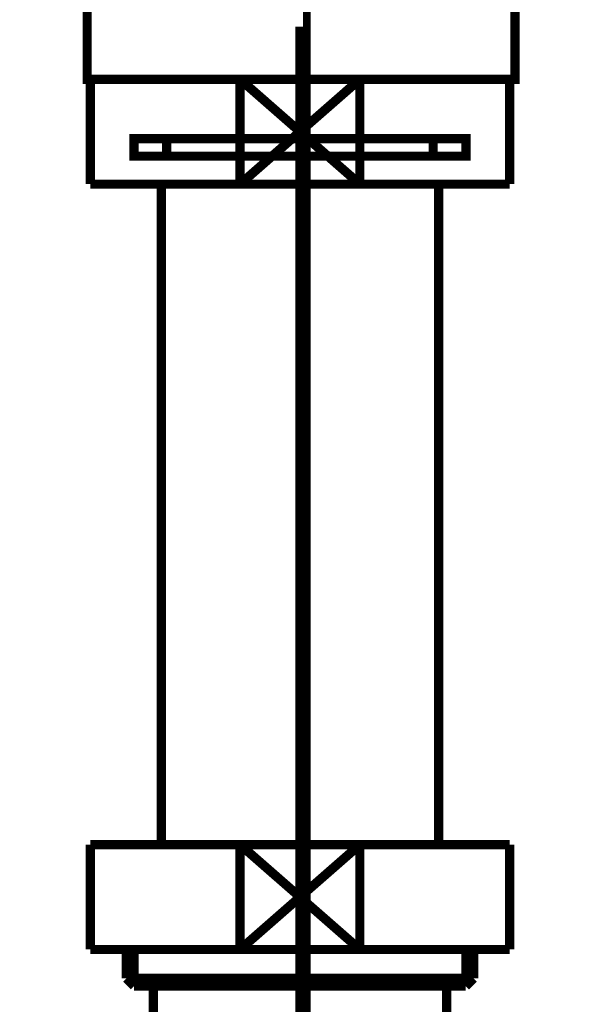
# Model space of a CAD drawing. Extents: x 66 to 482, y -271 to -8.
# Drawn here: x 208 to 215, y -202 to -191 of the extents above; entities that cross this region are included whole.
import ezdxf

# ---------------------------------------------------------------- set-up
doc = ezdxf.new("R2010")
doc.units = 0
for name, pattern in [('AIGENLINE006', [13.007, 10, -1, 0.0035, -1, 0.0035, -1]), ('AIGENLINE008', [14, 11, -1, 1, -1]), ('AIGENLINE010', [0.7056, 0.3528, -0.3528, 0, 0])]:
    doc.linetypes.add(name, pattern=pattern)
doc.layers.add('LAYER_12', color=7, linetype='CONTINUOUS')
doc.layers.add('LAYER_30', color=7, linetype='CONTINUOUS')

# ---------------------------------------------------------------- blocks, each defined once
blk = doc.blocks.new('AIGNBL0C020018')
at = {"layer": 'LAYER_12', "const_width": 0.1058}
blk.add_lwpolyline([(210.622, -192.8193), (211.9931, -191.619)], dxfattribs=at)
blk = doc.blocks.new('AIGNBL0C020019')
at = {"layer": 'LAYER_12', "const_width": 0.1058}
blk.add_lwpolyline([(210.622, -191.619), (211.9931, -192.8193)], dxfattribs=at)
blk = doc.blocks.new('AIGNBL0C02001A')
at = {"layer": 'LAYER_12', "const_width": 0.1058}
blk.add_lwpolyline([(211.9931, -192.8193), (213.7074, -192.8193)], dxfattribs=at)
blk = doc.blocks.new('AIGNBL0C02001B')
at = {"layer": 'LAYER_12', "const_width": 0.1058}
blk.add_lwpolyline([(211.9931, -191.619), (210.622, -191.619)], dxfattribs=at)
blk = doc.blocks.new('AIGNBL0C02001C')
at = {"layer": 'LAYER_12', "const_width": 0.1058}
blk.add_lwpolyline([(211.9931, -192.8193), (211.9931, -191.619)], dxfattribs=at)
blk = doc.blocks.new('AIGNBL0C02001D')
at = {"layer": 'LAYER_12', "const_width": 0.1058}
blk.add_lwpolyline([(210.622, -191.619), (208.9074, -191.619)], dxfattribs=at)
blk = doc.blocks.new('AIGNBL0C02001E')
at = {"layer": 'LAYER_12', "const_width": 0.1058}
blk.add_lwpolyline([(210.622, -192.8193), (211.9931, -192.8193)], dxfattribs=at)
blk = doc.blocks.new('AIGNBL0C02001F')
at = {"layer": 'LAYER_12', "const_width": 0.1058}
blk.add_lwpolyline([(210.622, -191.619), (210.622, -192.8193)], dxfattribs=at)
blk = doc.blocks.new('AIGNBL0C020020')
at = {"layer": 'LAYER_12', "const_width": 0.1058}
blk.add_lwpolyline([(208.9074, -191.619), (208.9074, -192.8193)], dxfattribs=at)
blk = doc.blocks.new('AIGNBL0C020021')
at = {"layer": 'LAYER_12', "const_width": 0.1058}
blk.add_lwpolyline([(213.7074, -191.619), (211.9931, -191.619)], dxfattribs=at)
blk = doc.blocks.new('AIGNBL0C020022')
at = {"layer": 'LAYER_12', "const_width": 0.1058}
blk.add_lwpolyline([(213.7074, -192.8193), (213.7074, -191.619)], dxfattribs=at)
blk = doc.blocks.new('AIGNBL0C020023')
at = {"layer": 'LAYER_12', "const_width": 0.1058}
blk.add_lwpolyline([(208.9074, -192.8193), (210.622, -192.8193)], dxfattribs=at)
blk = doc.blocks.new('AIGNBL0C020024')
at = {"layer": 'LAYER_12', "linetype": 'AIGENLINE006', "const_width": 0.1058, "flags": 128}
blk.add_lwpolyline([(211.3076, -192.2991), (209.7824, -192.2991)], dxfattribs=at)
blk = doc.blocks.new('AIGNBL0C020025')
at = {"layer": 'LAYER_12', "linetype": 'AIGENLINE006', "const_width": 0.1058, "flags": 128}
blk.add_lwpolyline([(211.3076, -192.4993), (209.7824, -192.4993)], dxfattribs=at)
blk = doc.blocks.new('AIGNBL0C020026')
at = {"layer": 'LAYER_12', "linetype": 'AIGENLINE006', "const_width": 0.1058, "flags": 128}
blk.add_lwpolyline([(212.8324, -192.4993), (211.3076, -192.4993)], dxfattribs=at)
blk = doc.blocks.new('AIGNBL0C020027')
at = {"layer": 'LAYER_12', "linetype": 'AIGENLINE006', "const_width": 0.1058, "flags": 128}
blk.add_lwpolyline([(212.8324, -192.2991), (211.3076, -192.2991)], dxfattribs=at)
blk = doc.blocks.new('AIGNBL0C020028')
at = {"layer": 'LAYER_12', "linetype": 'AIGENLINE006', "const_width": 0.1058, "flags": 128}
blk.add_lwpolyline([(209.7824, -192.2991), (209.4073, -192.2991), (209.4073, -192.4993), (209.7824, -192.4993)], close=True, dxfattribs=at)
blk = doc.blocks.new('AIGNBL0C020029')
at = {"layer": 'LAYER_12', "linetype": 'AIGENLINE006', "const_width": 0.1058, "flags": 128}
blk.add_lwpolyline([(212.8324, -192.4993), (213.2075, -192.4993), (213.2075, -192.2991), (212.8324, -192.2991)], close=True, dxfattribs=at)
blk = doc.blocks.new('AIGNBL0C02002A')
at = {"layer": 'LAYER_12', "const_width": 0.1058}
blk.add_lwpolyline([(212.8951, -200.3825), (212.8951, -192.8193)], dxfattribs=at)
blk = doc.blocks.new('AIGNBL0C02002B')
at = {"layer": 'LAYER_12', "const_width": 0.1058}
blk.add_lwpolyline([(209.7201, -192.8193), (209.7201, -200.3825)], dxfattribs=at)
blk = doc.blocks.new('AIGNBL0C02002C')
at = {"layer": 'LAYER_12', "const_width": 0.1058}
blk.add_lwpolyline([(210.622, -200.3825), (211.9931, -201.5824)], dxfattribs=at)
blk = doc.blocks.new('AIGNBL0C02002D')
at = {"layer": 'LAYER_12', "const_width": 0.1058}
blk.add_lwpolyline([(210.622, -201.5824), (211.9931, -200.3825)], dxfattribs=at)
blk = doc.blocks.new('AIGNBL0C02002E')
at = {"layer": 'LAYER_12', "const_width": 0.1058}
blk.add_lwpolyline([(211.9931, -201.5824), (213.7074, -201.5824)], dxfattribs=at)
blk = doc.blocks.new('AIGNBL0C02002F')
at = {"layer": 'LAYER_12', "const_width": 0.1058}
blk.add_lwpolyline([(211.9931, -200.3825), (210.622, -200.3825)], dxfattribs=at)
blk = doc.blocks.new('AIGNBL0C020030')
at = {"layer": 'LAYER_12', "const_width": 0.1058}
blk.add_lwpolyline([(211.9931, -201.5824), (211.9931, -200.3825)], dxfattribs=at)
blk = doc.blocks.new('AIGNBL0C020031')
at = {"layer": 'LAYER_12', "const_width": 0.1058}
blk.add_lwpolyline([(210.622, -200.3825), (208.9074, -200.3825)], dxfattribs=at)
blk = doc.blocks.new('AIGNBL0C020032')
at = {"layer": 'LAYER_12', "const_width": 0.1058}
blk.add_lwpolyline([(210.622, -201.5824), (211.9931, -201.5824)], dxfattribs=at)
blk = doc.blocks.new('AIGNBL0C020033')
at = {"layer": 'LAYER_12', "const_width": 0.1058}
blk.add_lwpolyline([(210.622, -200.3825), (210.622, -201.5824)], dxfattribs=at)
blk = doc.blocks.new('AIGNBL0C020034')
at = {"layer": 'LAYER_12', "const_width": 0.1058}
blk.add_lwpolyline([(208.9074, -200.3825), (208.9074, -201.5824)], dxfattribs=at)
blk = doc.blocks.new('AIGNBL0C020035')
at = {"layer": 'LAYER_12', "const_width": 0.1058}
blk.add_lwpolyline([(213.7074, -200.3825), (211.9931, -200.3825)], dxfattribs=at)
blk = doc.blocks.new('AIGNBL0C020036')
at = {"layer": 'LAYER_12', "const_width": 0.1058}
blk.add_lwpolyline([(213.7074, -201.5824), (213.7074, -200.3825)], dxfattribs=at)
blk = doc.blocks.new('AIGNBL0C020037')
at = {"layer": 'LAYER_12', "const_width": 0.1058}
blk.add_lwpolyline([(208.9074, -201.5824), (210.622, -201.5824)], dxfattribs=at)
blk = doc.blocks.new('AIGNBL0C020038')
at = {"layer": 'LAYER_12', "const_width": 0.1058}
blk.add_lwpolyline([(212.9874, -202.0027), (212.9874, -206.2326)], dxfattribs=at)
blk = doc.blocks.new('AIGNBL0C02003D')
at = {"layer": 'LAYER_12', "const_width": 0.1058}
blk.add_lwpolyline([(209.6274, -206.2326), (209.6274, -202.0027)], dxfattribs=at)
blk = doc.blocks.new('AIGNBL0C02003E')
at = {"layer": 'LAYER_12', "const_width": 0.1058}
blk.add_lwpolyline([(209.409, -202.0027), (209.6274, -202.0027)], dxfattribs=at)
blk = doc.blocks.new('AIGNBL0C02003F')
at = {"layer": 'LAYER_12', "const_width": 0.1058}
blk.add_lwpolyline([(209.3197, -201.9134), (211.3076, -201.9134)], dxfattribs=at)
blk = doc.blocks.new('AIGNBL0C020040')
at = {"layer": 'LAYER_12', "const_width": 0.1058}
blk.add_lwpolyline([(209.3197, -201.9134), (209.3197, -201.5824)], dxfattribs=at)
blk = doc.blocks.new('AIGNBL0C020041')
at = {"layer": 'LAYER_12', "const_width": 0.1058}
blk.add_lwpolyline([(209.409, -202.0027), (209.409, -201.5824)], dxfattribs=at)
blk = doc.blocks.new('AIGNBL0C020042')
at = {"layer": 'LAYER_12', "const_width": 0.1058}
blk.add_lwpolyline([(209.3197, -201.9134), (209.409, -202.0027)], dxfattribs=at)
blk = doc.blocks.new('AIGNBL0C020043')
at = {"layer": 'LAYER_12', "const_width": 0.1058}
blk.add_lwpolyline([(213.2058, -202.0027), (213.2951, -201.9134)], dxfattribs=at)
blk = doc.blocks.new('AIGNBL0C020044')
at = {"layer": 'LAYER_12', "const_width": 0.1058}
blk.add_lwpolyline([(213.2058, -201.5824), (213.2058, -202.0027)], dxfattribs=at)
blk = doc.blocks.new('AIGNBL0C020045')
at = {"layer": 'LAYER_12', "const_width": 0.1058}
blk.add_lwpolyline([(213.2951, -201.5824), (213.2951, -201.9134)], dxfattribs=at)
blk = doc.blocks.new('AIGNBL0C020046')
at = {"layer": 'LAYER_12', "const_width": 0.1058}
blk.add_lwpolyline([(211.3076, -201.9134), (213.2951, -201.9134)], dxfattribs=at)
blk = doc.blocks.new('AIGNBL0C020047')
at = {"layer": 'LAYER_12', "const_width": 0.1058}
blk.add_lwpolyline([(211.3076, -202.0027), (212.9874, -202.0027)], dxfattribs=at)
blk = doc.blocks.new('AIGNBL0C020048')
at = {"layer": 'LAYER_12', "const_width": 0.1058}
blk.add_lwpolyline([(209.6274, -202.0027), (211.3076, -202.0027)], dxfattribs=at)
blk = doc.blocks.new('AIGNBL0C020049')
at = {"layer": 'LAYER_12', "const_width": 0.1058}
blk.add_lwpolyline([(212.9874, -202.0027), (213.2058, -202.0027)], dxfattribs=at)
blk = doc.blocks.new('AIGNBL0C010002')
at = {"layer": 'LAYER_12', "linetype": 'AIGENLINE008', "const_width": 0.106, "flags": 128}
blk.add_lwpolyline([(211.308, -210.232), (211.308, -191.018)], dxfattribs=at)
at = {"layer": 'LAYER_12'}
for name in ['AIGNBL0C02001D', 'AIGNBL0C020020', 'AIGNBL0C020018', 'AIGNBL0C020019', 'AIGNBL0C02001B', 'AIGNBL0C02001F', 'AIGNBL0C02001C', 'AIGNBL0C020021', 'AIGNBL0C020022', 'AIGNBL0C020028', 'AIGNBL0C020024', 'AIGNBL0C020027', 'AIGNBL0C020029', 'AIGNBL0C020025', 'AIGNBL0C020026', 'AIGNBL0C020023', 'AIGNBL0C02002B', 'AIGNBL0C02001E', 'AIGNBL0C02001A', 'AIGNBL0C02002A', 'AIGNBL0C020031', 'AIGNBL0C020034', 'AIGNBL0C02002C', 'AIGNBL0C02002D', 'AIGNBL0C02002F', 'AIGNBL0C020033', 'AIGNBL0C020030', 'AIGNBL0C020035', 'AIGNBL0C020036', 'AIGNBL0C020037', 'AIGNBL0C020040', 'AIGNBL0C020041', 'AIGNBL0C020032', 'AIGNBL0C02002E', 'AIGNBL0C020044', 'AIGNBL0C020045', 'AIGNBL0C02003F', 'AIGNBL0C020042', 'AIGNBL0C020046', 'AIGNBL0C020043', 'AIGNBL0C02003E', 'AIGNBL0C02003D', 'AIGNBL0C020048', 'AIGNBL0C020047', 'AIGNBL0C020038', 'AIGNBL0C020049']:
    blk.add_blockref(name, (0, 0), dxfattribs=at)
blk = doc.blocks.new('AIGNBL0C0201B6')
at = {"layer": 'LAYER_12', "const_width": 0.1411}
for points in [[(209.0197, -188.7182), (208.3272, -188.7182)], [(214.312, -188.7182), (213.6196, -188.7182)]]:
    blk.add_lwpolyline(points, dxfattribs=at)
blk = doc.blocks.new('AIGNBL0C0101B5')
at = {"layer": 'LAYER_12', "const_width": 0.1411}
for points in [[(208.5222, -189.0186), (208.1694, -189.0186), (208.1694, -188.7182), (208.5222, -188.7182)], [(209.0197, -188.7182), (208.3272, -188.7182)], [(209.0197, -188.7182), (209.3725, -188.7182)], [(209.0197, -188.7182), (209.3725, -188.7182)], [(209.3215, -188.7182), (213.7167, -188.7182)], [(210.1511, -188.7182), (212.8768, -188.7182)], [(210.1511, -188.7182), (212.8768, -188.7182)], [(213.2661, -188.7182), (213.6189, -188.7182)], [(213.2661, -188.7182), (213.6189, -188.7182)], [(214.312, -188.7182), (213.6196, -188.7182)], [(214.1164, -188.7182), (214.4691, -188.7182), (214.4691, -189.0186), (214.1164, -189.0186)], [(208.9263, -189.3184), (208.1694, -189.3184), (208.1694, -189.0186), (208.5222, -189.0186)], [(213.3171, -189.0186), (208.9219, -189.0186)], [(209.3215, -189.0186), (213.7167, -189.0186)], [(214.1164, -189.0186), (214.4691, -189.0186), (214.4691, -189.3184), (213.7622, -189.3184)], [(209.2223, -189.7187), (208.8695, -189.7187), (208.8695, -189.3177), (209.2223, -189.3177)], [(213.3171, -189.3184), (208.9219, -189.3184)], [(209.821, -189.3177), (213.1173, -189.3177)], [(213.417, -189.3177), (213.7691, -189.3177), (213.7691, -189.7194), (213.417, -189.7194)], [(213.417, -189.7187), (209.1682, -189.7187)]]:
    blk.add_lwpolyline(points, dxfattribs=at)
at = {"layer": 'LAYER_12', "const_width": 0.1058}
blk.add_lwpolyline([(208.8709, -189.7187), (213.7705, -189.7187), (213.7705, -191.619), (208.8709, -191.619)], close=True, dxfattribs=at)
at = {"layer": 'LAYER_12'}
blk.add_blockref('AIGNBL0C0201B6', (0, 0), dxfattribs=at)
blk = doc.blocks.new('AIGNBL1E01007C')
at = {"layer": 'LAYER_30', "linetype": 'AIGENLINE010', "const_width": 0.0882, "flags": 128}
blk.add_lwpolyline([(211.3844, -143.3763), (211.3844, -260.1457)], dxfattribs=at)

msp = doc.modelspace()

# ---------------------------------------------------------------- block references
at = {"layer": 'LAYER_12'}
for name in ['AIGNBL0C0101B5', 'AIGNBL0C010002']:
    msp.add_blockref(name, (0, 0), dxfattribs=at)
at = {"layer": 'LAYER_30'}
msp.add_blockref('AIGNBL1E01007C', (0, 0), dxfattribs=at)

doc.saveas('drawing.dxf')
